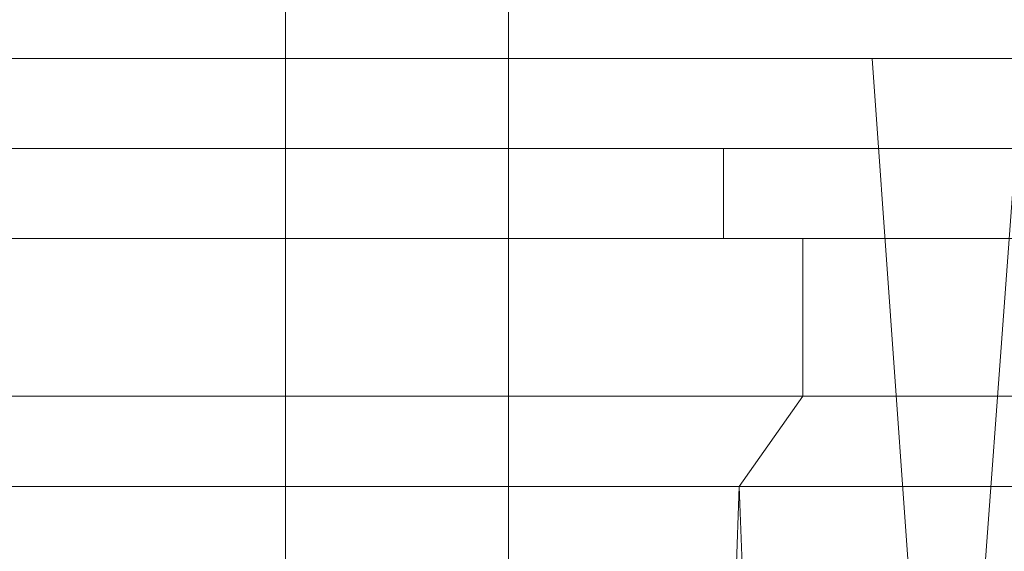
# Model space of a CAD drawing. Extents: x -79 to 76, y -205 to 0.
# Drawn here: x 31 to 35, y -43 to -41 of the extents above; entities that cross this region are included whole.
import ezdxf

# ---------------------------------------------------------------- set-up
doc = ezdxf.new("R2010")
doc.units = 0
doc.header["$LTSCALE"] = 500
doc.header["$MEASUREMENT"] = 0
doc.layers.add('EXC-CHROM', color=7, linetype='Continuous')

msp = doc.modelspace()

# ---------------------------------------------------------------- linework, layer by layer
at = {"layer": 'EXC-CHROM', "lineweight": 0}
for points, invisible_edges in [([(32.2557, -45.3989, 14.8254), (32.2557, -0.2989, 14.8254), (29.658, -45.3989, 11.6274), (32.2557, -45.3989, 14.8254)], 10), ([(29.658, -45.3989, -10.2609), (29.658, -0.2989, -10.2609), (32.2557, -45.3989, -13.4589), (29.658, -45.3989, -10.2609)], 11), ([(29.658, -45.3989, 11.6274), (32.2557, -0.2989, 14.8254), (29.658, -0.2989, 11.6274), (29.658, -45.3989, 11.6274)], 13), ([(32.2557, -45.3989, -13.4589), (29.658, -0.2989, -10.2609), (32.2557, -0.2989, -13.4589), (32.2557, -45.3989, -13.4589)], 13), ([(35.4537, -45.3989, 17.4232), (35.4537, -0.2989, 17.4232), (32.2557, -45.3989, 14.8254), (35.4537, -45.3989, 17.4232)], 11), ([(32.2557, -0.2989, -13.4589), (35.4537, -0.2989, -16.0566), (32.2557, -45.3989, -13.4589), (32.2557, -0.2989, -13.4589)], 10), ([(32.2557, -45.3989, 14.8254), (35.4537, -0.2989, 17.4232), (32.2557, -0.2989, 14.8254), (32.2557, -45.3989, 14.8254)], 13), ([(32.2557, -45.3989, -13.4589), (35.4537, -0.2989, -16.0566), (35.4537, -45.3989, -16.0566), (32.2557, -45.3989, -13.4589)], 11), ([(33.2457, -37.9989, -12.4689), (30.8298, -37.9989, -9.4948), (33.2457, -44.8989, -12.4689), (33.2457, -37.9989, -12.4689)], 10), ([(30.8298, -37.9989, 10.8613), (33.2457, -37.9989, 13.8354), (30.8298, -44.8989, 10.8613), (30.8298, -37.9989, 10.8613)], 14), ([(33.2457, -44.8989, -12.4689), (30.8298, -37.9989, -9.4948), (30.8298, -44.8989, -9.4948), (33.2457, -44.8989, -12.4689)], 15), ([(30.8298, -44.8989, 10.8613), (33.2457, -37.9989, 13.8354), (33.2457, -44.8989, 13.8354), (30.8298, -44.8989, 10.8613)], 15), ([(36.2198, -44.8989, -14.8848), (36.2198, -37.9989, -14.8848), (33.2457, -44.8989, -12.4689), (36.2198, -44.8989, -14.8848)], 11), ([(33.2457, -37.9989, 13.8354), (36.2198, -37.9989, 16.2513), (33.2457, -44.8989, 13.8354), (33.2457, -37.9989, 13.8354)], 10), ([(33.2457, -44.8989, -12.4689), (36.2198, -37.9989, -14.8848), (33.2457, -37.9989, -12.4689), (33.2457, -44.8989, -12.4689)], 15), ([(33.2457, -44.8989, 13.8354), (36.2198, -37.9989, 16.2513), (36.2198, -44.8989, 16.2513), (33.2457, -44.8989, 13.8354)], 15), ([(30.8783, -41.1489, 3.9026), (30.1983, -41.1489, 5.3197), (31.8707, -41.1489, 7.0223), (30.8783, -41.1489, 3.9026)], 11), ([(30.1983, -41.1489, 5.3197), (30.731, -41.1489, 6.8856), (31.8707, -41.1489, 7.0223), (30.1983, -41.1489, 5.3197)], 15), ([(31.075, -41.5489, 8.6061), (30.731, -41.1489, 6.8856), (30.359, -41.5489, 7.0329), (31.075, -41.5489, 8.6061)], 15), ([(30.731, -41.1489, -5.5192), (31.4303, -41.1489, -7.0558), (30.359, -41.5489, -5.6664), (30.731, -41.1489, -5.5192)], 15), ([(30.359, -41.5489, -5.6664), (31.4303, -41.1489, -7.0558), (31.075, -41.5489, -7.2396), (30.359, -41.5489, -5.6664)], 15), ([(31.4303, -41.1489, 8.4224), (30.731, -41.1489, 6.8856), (31.075, -41.5489, 8.6061), (31.4303, -41.1489, 8.4224)], 15), ([(31.4303, -41.1489, -7.0558), (30.731, -41.1489, -5.5192), (32.3103, -41.1489, -6.5806), (31.4303, -41.1489, -7.0558)], 15), ([(32.3103, -41.1489, -6.5806), (30.731, -41.1489, -5.5192), (31.7161, -41.1489, -5.2892), (32.3103, -41.1489, -6.5806)], 11), ([(31.7161, -41.1489, -5.2892), (30.731, -41.1489, -5.5192), (30.8578, -41.1489, -2.4357), (31.7161, -41.1489, -5.2892)], 11), ([(30.731, -41.1489, 6.8856), (31.4303, -41.1489, 8.4224), (31.8707, -41.1489, 7.0223), (30.731, -41.1489, 6.8856)], 15), ([(31.1646, -45.7469, 5.0615), (30.8125, -45.7469, 3.5674), (30.8783, -41.1489, 3.9026), (31.1646, -45.7469, 5.0615)], 14), ([(30.8125, -45.7469, -2.2008), (31.1714, -45.7469, -3.7188), (30.8578, -41.1489, -2.4357), (30.8125, -45.7469, -2.2008)], 14), ([(30.8578, -41.1489, -2.4357), (31.1714, -45.7469, -3.7188), (31.7161, -41.1489, -5.2892), (30.8578, -41.1489, -2.4357)], 15), ([(31.8707, -41.1489, 7.0223), (31.1646, -45.7469, 5.0615), (30.8783, -41.1489, 3.9026), (31.8707, -41.1489, 7.0223)], 15), ([(31.9597, -41.5489, 10.1226), (31.4303, -41.1489, 8.4224), (31.075, -41.5489, 8.6061), (31.9597, -41.5489, 10.1226)], 15), ([(31.4303, -41.1489, -7.0558), (32.2945, -41.1489, -8.5372), (31.075, -41.5489, -7.2396), (31.4303, -41.1489, -7.0558)], 15), ([(31.075, -41.5489, -7.2396), (32.2945, -41.1489, -8.5372), (31.9597, -41.5489, -8.7561), (31.075, -41.5489, -7.2396)], 15), ([(31.6608, -45.7469, 6.5176), (31.1646, -45.7469, 5.0615), (31.8707, -41.1489, 7.0223), (31.6608, -45.7469, 6.5176)], 14), ([(31.1714, -45.7469, -3.7188), (31.6607, -45.7469, -5.151), (31.7161, -41.1489, -5.2892), (31.1714, -45.7469, -3.7188)], 14), ([(32.2945, -41.1489, 9.9037), (31.4303, -41.1489, 8.4224), (31.9597, -41.5489, 10.1226), (32.2945, -41.1489, 9.9037)], 15), ([(32.2945, -41.1489, -8.5372), (31.4303, -41.1489, -7.0558), (33.0224, -41.1489, -7.8208), (32.2945, -41.1489, -8.5372)], 15), ([(33.0224, -41.1489, -7.8208), (31.4303, -41.1489, -7.0558), (32.3103, -41.1489, -6.5806), (33.0224, -41.1489, -7.8208)], 11), ([(31.8707, -41.1489, 7.0223), (31.4303, -41.1489, 8.4224), (32.5993, -41.1489, 8.4821), (31.8707, -41.1489, 7.0223)], 11), ([(31.4303, -41.1489, 8.4224), (32.2945, -41.1489, 9.9037), (32.5993, -41.1489, 8.4821), (31.4303, -41.1489, 8.4224)], 15), ([(31.6607, -45.7469, -5.151), (32.3185, -45.7469, -6.5966), (31.7161, -41.1489, -5.2892), (31.6607, -45.7469, -5.151)], 14), ([(32.3186, -45.7469, 7.9631), (31.6608, -45.7469, 6.5176), (32.5993, -41.1489, 8.4821), (32.3186, -45.7469, 7.9631)], 14), ([(32.5993, -41.1489, 8.4821), (31.6608, -45.7469, 6.5176), (31.8707, -41.1489, 7.0223), (32.5993, -41.1489, 8.4821)], 15), ([(31.7161, -41.1489, -5.2892), (32.3185, -45.7469, -6.5966), (32.3103, -41.1489, -6.5806), (31.7161, -41.1489, -5.2892)], 15), ([(33.0058, -41.5489, 11.5559), (32.2945, -41.1489, 9.9037), (31.9597, -41.5489, 10.1226), (33.0058, -41.5489, 11.5559)], 15), ([(32.2945, -41.1489, -8.5372), (33.3163, -41.1489, -9.9373), (31.9597, -41.5489, -8.7561), (32.2945, -41.1489, -8.5372)], 15), ([(31.9597, -41.5489, -8.7561), (33.3163, -41.1489, -9.9373), (33.0058, -41.5489, -10.1894), (31.9597, -41.5489, -8.7561)], 15), ([(33.3163, -41.1489, 11.3038), (32.2945, -41.1489, 9.9037), (33.0058, -41.5489, 11.5559), (33.3163, -41.1489, 11.3038)], 15), ([(33.3163, -41.1489, -9.9373), (32.2945, -41.1489, -8.5372), (33.8726, -41.1489, -9.0296), (33.3163, -41.1489, -9.9373)], 15), ([(33.8726, -41.1489, -9.0296), (32.2945, -41.1489, -8.5372), (33.0224, -41.1489, -7.8208), (33.8726, -41.1489, -9.0296)], 11), ([(32.5993, -41.1489, 8.4821), (32.2945, -41.1489, 9.9037), (33.4647, -41.1489, 9.8459), (32.5993, -41.1489, 8.4821)], 11), ([(32.2945, -41.1489, 9.9037), (33.3163, -41.1489, 11.3038), (33.4647, -41.1489, 9.8459), (32.2945, -41.1489, 9.9037)], 15), ([(32.3103, -41.1489, -6.5806), (32.3185, -45.7469, -6.5966), (33.0224, -41.1489, -7.8208), (32.3103, -41.1489, -6.5806)], 15), ([(32.3185, -45.7469, -6.5966), (33.1315, -45.7469, -7.99), (33.0224, -41.1489, -7.8208), (32.3185, -45.7469, -6.5966)], 14), ([(33.1315, -45.7469, 9.3566), (32.3186, -45.7469, 7.9631), (33.4647, -41.1489, 9.8459), (33.1315, -45.7469, 9.3566)], 14), ([(33.4647, -41.1489, 9.8459), (32.3186, -45.7469, 7.9631), (32.5993, -41.1489, 8.4821), (33.4647, -41.1489, 9.8459)], 15), ([(34.2003, -41.5489, 12.8809), (33.3163, -41.1489, 11.3038), (33.0058, -41.5489, 11.5559), (34.2003, -41.5489, 12.8809)], 15), ([(33.3163, -41.1489, -9.9373), (34.4831, -41.1489, -11.2315), (33.0058, -41.5489, -10.1894), (33.3163, -41.1489, -9.9373)], 15), ([(33.0058, -41.5489, -10.1894), (34.4831, -41.1489, -11.2315), (34.2003, -41.5489, -11.5143), (33.0058, -41.5489, -10.1894)], 15), ([(33.1315, -45.7469, -7.99), (34.0927, -45.7469, -9.3069), (33.0224, -41.1489, -7.8208), (33.1315, -45.7469, -7.99)], 14), ([(33.0224, -41.1489, -7.8208), (34.0927, -45.7469, -9.3069), (33.8726, -41.1489, -9.0296), (33.0224, -41.1489, -7.8208)], 15), ([(34.0927, -45.7469, 10.6735), (33.1315, -45.7469, 9.3566), (33.4647, -41.1489, 9.8459), (34.0927, -45.7469, 10.6735)], 14), ([(34.4831, -41.1489, 12.598), (33.3163, -41.1489, 11.3038), (34.2003, -41.5489, 12.8809), (34.4831, -41.1489, 12.598)], 15), ([(34.4831, -41.1489, -11.2315), (33.3163, -41.1489, -9.9373), (34.8613, -41.1489, -10.1855), (34.4831, -41.1489, -11.2315)], 15), ([(34.8613, -41.1489, -10.1855), (33.3163, -41.1489, -9.9373), (33.8726, -41.1489, -9.0296), (34.8613, -41.1489, -10.1855)], 11), ([(33.4647, -41.1489, 9.8459), (33.3163, -41.1489, 11.3038), (34.4482, -41.1489, 11.0961), (33.4647, -41.1489, 9.8459)], 11), ([(33.3163, -41.1489, 11.3038), (34.4831, -41.1489, 12.598), (34.4482, -41.1489, 11.0961), (33.3163, -41.1489, 11.3038)], 15), ([(34.4482, -41.1489, 11.0961), (34.0927, -45.7469, 10.6735), (33.4647, -41.1489, 9.8459), (34.4482, -41.1489, 11.0961)], 15), ([(34.0927, -45.7469, -9.3069), (35.1902, -45.7469, -10.5244), (33.8726, -41.1489, -9.0296), (34.0927, -45.7469, -9.3069)], 14), ([(33.8726, -41.1489, -9.0296), (35.1902, -45.7469, -10.5244), (34.8613, -41.1489, -10.1855), (33.8726, -41.1489, -9.0296)], 13), ([(35.1902, -45.7469, 11.8909), (34.0927, -45.7469, 10.6735), (35.5291, -41.1489, 12.2198), (35.1902, -45.7469, 11.8909)], 14), ([(35.5291, -41.1489, 12.2198), (34.0927, -45.7469, 10.6735), (34.4482, -41.1489, 11.0961), (35.5291, -41.1489, 12.2198)], 15), ([(35.5252, -41.5489, 14.0754), (34.4831, -41.1489, 12.598), (34.2003, -41.5489, 12.8809), (35.5252, -41.5489, 14.0754)], 15), ([(34.4831, -41.1489, -11.2315), (35.7773, -41.1489, -12.3983), (34.2003, -41.5489, -11.5143), (34.4831, -41.1489, -11.2315)], 15), ([(34.2003, -41.5489, -11.5143), (35.7773, -41.1489, -12.3983), (35.5252, -41.5489, -12.7089), (34.2003, -41.5489, -11.5143)], 15), ([(34.4482, -41.1489, 11.0961), (34.4831, -41.1489, 12.598), (35.5291, -41.1489, 12.2198), (34.4482, -41.1489, 11.0961)], 11), ([(35.7773, -41.1489, 13.7648), (34.4831, -41.1489, 12.598), (35.5252, -41.5489, 14.0754), (35.7773, -41.1489, 13.7648)], 15), ([(35.7773, -41.1489, -12.3983), (34.4831, -41.1489, -11.2315), (35.985, -41.1489, -11.2664), (35.7773, -41.1489, -12.3983)], 15), ([(35.985, -41.1489, -11.2664), (34.4831, -41.1489, -11.2315), (34.8613, -41.1489, -10.1855), (35.985, -41.1489, -11.2664)], 11), ([(34.4831, -41.1489, 12.598), (35.7773, -41.1489, 13.7648), (35.5291, -41.1489, 12.2198), (34.4831, -41.1489, 12.598)], 15), ([(35.1902, -45.7469, -10.5244), (36.4076, -45.7469, -11.6219), (34.8613, -41.1489, -10.1855), (35.1902, -45.7469, -10.5244)], 14), ([(34.8613, -41.1489, -10.1855), (36.4076, -45.7469, -11.6219), (35.985, -41.1489, -11.2664), (34.8613, -41.1489, -10.1855)], 15), ([(36.4077, -45.7469, 12.9884), (35.1902, -45.7469, 11.8909), (36.6851, -41.1489, 13.2086), (36.4077, -45.7469, 12.9884)], 14), ([(36.6851, -41.1489, 13.2086), (35.1902, -45.7469, 11.8909), (35.5291, -41.1489, 12.2198), (36.6851, -41.1489, 13.2086)], 13), ([(31.075, -41.9489, -7.2396), (30.359, -41.9489, -5.6664), (31.075, -41.5489, -7.2396), (31.075, -41.9489, -7.2396)], 15), ([(31.075, -41.5489, -7.2396), (30.359, -41.9489, -5.6664), (30.359, -41.5489, -5.6664), (31.075, -41.5489, -7.2396)], 11), ([(30.359, -41.9489, 7.0329), (31.075, -41.9489, 8.6061), (30.359, -41.5489, 7.0329), (30.359, -41.9489, 7.0329)], 15), ([(30.359, -41.5489, 7.0329), (31.075, -41.9489, 8.6061), (31.075, -41.5489, 8.6061), (30.359, -41.5489, 7.0329)], 11), ([(31.9597, -41.9489, -8.7561), (31.075, -41.9489, -7.2396), (31.9597, -41.5489, -8.7561), (31.9597, -41.9489, -8.7561)], 15), ([(31.9597, -41.5489, -8.7561), (31.075, -41.9489, -7.2396), (31.075, -41.5489, -7.2396), (31.9597, -41.5489, -8.7561)], 11), ([(31.075, -41.9489, 8.6061), (31.9597, -41.9489, 10.1226), (31.075, -41.5489, 8.6061), (31.075, -41.9489, 8.6061)], 15), ([(31.075, -41.5489, 8.6061), (31.9597, -41.9489, 10.1226), (31.9597, -41.5489, 10.1226), (31.075, -41.5489, 8.6061)], 11), ([(33.0058, -41.9489, -10.1894), (31.9597, -41.9489, -8.7561), (33.0058, -41.5489, -10.1894), (33.0058, -41.9489, -10.1894)], 15), ([(33.0058, -41.5489, -10.1894), (31.9597, -41.9489, -8.7561), (31.9597, -41.5489, -8.7561), (33.0058, -41.5489, -10.1894)], 11), ([(31.9597, -41.9489, 10.1226), (33.0058, -41.9489, 11.5559), (31.9597, -41.5489, 10.1226), (31.9597, -41.9489, 10.1226)], 15), ([(31.9597, -41.5489, 10.1226), (33.0058, -41.9489, 11.5559), (33.0058, -41.5489, 11.5559), (31.9597, -41.5489, 10.1226)], 11), ([(34.2003, -41.9489, -11.5143), (33.0058, -41.9489, -10.1894), (34.2003, -41.5489, -11.5143), (34.2003, -41.9489, -11.5143)], 15), ([(34.2003, -41.5489, -11.5143), (33.0058, -41.9489, -10.1894), (33.0058, -41.5489, -10.1894), (34.2003, -41.5489, -11.5143)], 11), ([(33.0058, -41.9489, 11.5559), (34.2003, -41.9489, 12.8809), (33.0058, -41.5489, 11.5559), (33.0058, -41.9489, 11.5559)], 15), ([(33.0058, -41.5489, 11.5559), (34.2003, -41.9489, 12.8809), (34.2003, -41.5489, 12.8809), (33.0058, -41.5489, 11.5559)], 9), ([(35.5252, -41.9489, -12.7089), (34.2003, -41.9489, -11.5143), (35.5252, -41.5489, -12.7089), (35.5252, -41.9489, -12.7089)], 15), ([(35.5252, -41.5489, -12.7089), (34.2003, -41.9489, -11.5143), (34.2003, -41.5489, -11.5143), (35.5252, -41.5489, -12.7089)], 9), ([(34.2003, -41.5489, 12.8809), (34.2003, -41.9489, 12.8809), (35.5252, -41.5489, 14.0754), (34.2003, -41.5489, 12.8809)], 11), ([(34.2003, -41.9489, 12.8809), (35.5252, -41.9489, 14.0754), (35.5252, -41.5489, 14.0754), (34.2003, -41.9489, 12.8809)], 15), ([(31.075, -41.9489, -7.2396), (31.5191, -41.9489, -7.0099), (30.359, -41.9489, -5.6664), (31.075, -41.9489, -7.2396)], 11), ([(31.5191, -41.9489, -7.0099), (30.8239, -41.9489, -5.4823), (30.359, -41.9489, -5.6664), (31.5191, -41.9489, -7.0099)], 15), ([(30.359, -41.9489, 7.0329), (30.8239, -41.9489, 6.8488), (31.075, -41.9489, 8.6061), (30.359, -41.9489, 7.0329)], 11), ([(31.5191, -41.9489, 8.3764), (30.8239, -41.9489, 6.8488), (31.5191, -42.6489, 8.3764), (31.5191, -41.9489, 8.3764)], 14), ([(31.5191, -42.6489, 8.3764), (30.8239, -41.9489, 6.8488), (30.8239, -42.6489, 6.8488), (31.5191, -42.6489, 8.3764)], 15), ([(30.8239, -41.9489, -5.4823), (31.5191, -41.9489, -7.0099), (30.8239, -42.6489, -5.4823), (30.8239, -41.9489, -5.4823)], 14), ([(30.8239, -42.6489, -5.4823), (31.5191, -41.9489, -7.0099), (31.5191, -42.6489, -7.0099), (30.8239, -42.6489, -5.4823)], 15), ([(30.8239, -41.9489, 6.8488), (31.5191, -41.9489, 8.3764), (31.075, -41.9489, 8.6061), (30.8239, -41.9489, 6.8488)], 15), ([(31.9597, -41.9489, -8.7561), (32.3782, -41.9489, -8.4825), (31.075, -41.9489, -7.2396), (31.9597, -41.9489, -8.7561)], 11), ([(32.3782, -41.9489, -8.4825), (31.5191, -41.9489, -7.0099), (31.075, -41.9489, -7.2396), (32.3782, -41.9489, -8.4825)], 15), ([(31.075, -41.9489, 8.6061), (31.5191, -41.9489, 8.3764), (31.9597, -41.9489, 10.1226), (31.075, -41.9489, 8.6061)], 11), ([(32.3782, -41.9489, 9.849), (31.5191, -41.9489, 8.3764), (32.3782, -42.6489, 9.849), (32.3782, -41.9489, 9.849)], 14), ([(32.3782, -42.6489, 9.849), (31.5191, -41.9489, 8.3764), (31.5191, -42.6489, 8.3764), (32.3782, -42.6489, 9.849)], 15), ([(31.5191, -42.6489, -7.0099), (31.5191, -41.9489, -7.0099), (32.3782, -42.6489, -8.4825), (31.5191, -42.6489, -7.0099)], 15), ([(31.5191, -41.9489, -7.0099), (32.3782, -41.9489, -8.4825), (32.3782, -42.6489, -8.4825), (31.5191, -41.9489, -7.0099)], 14), ([(31.5191, -41.9489, 8.3764), (32.3782, -41.9489, 9.849), (31.9597, -41.9489, 10.1226), (31.5191, -41.9489, 8.3764)], 15), ([(33.0058, -41.9489, -10.1894), (33.394, -41.9489, -9.8742), (31.9597, -41.9489, -8.7561), (33.0058, -41.9489, -10.1894)], 11), ([(33.394, -41.9489, -9.8742), (32.3782, -41.9489, -8.4825), (31.9597, -41.9489, -8.7561), (33.394, -41.9489, -9.8742)], 15), ([(31.9597, -41.9489, 10.1226), (32.3782, -41.9489, 9.849), (33.0058, -41.9489, 11.5559), (31.9597, -41.9489, 10.1226)], 11), ([(33.394, -42.6489, 11.2407), (33.394, -41.9489, 11.2407), (32.3782, -42.6489, 9.849), (33.394, -42.6489, 11.2407)], 15), ([(33.394, -41.9489, 11.2407), (32.3782, -41.9489, 9.849), (32.3782, -42.6489, 9.849), (33.394, -41.9489, 11.2407)], 14), ([(32.3782, -42.6489, -8.4825), (32.3782, -41.9489, -8.4825), (33.394, -42.6489, -9.8742), (32.3782, -42.6489, -8.4825)], 15), ([(32.3782, -41.9489, -8.4825), (33.394, -41.9489, -9.8742), (33.394, -42.6489, -9.8742), (32.3782, -41.9489, -8.4825)], 14), ([(32.3782, -41.9489, 9.849), (33.394, -41.9489, 11.2407), (33.0058, -41.9489, 11.5559), (32.3782, -41.9489, 9.849)], 15), ([(34.2003, -41.9489, -11.5143), (34.5539, -41.9489, -11.1608), (33.0058, -41.9489, -10.1894), (34.2003, -41.9489, -11.5143)], 11), ([(34.5539, -41.9489, -11.1608), (33.394, -41.9489, -9.8742), (33.0058, -41.9489, -10.1894), (34.5539, -41.9489, -11.1608)], 15), ([(33.0058, -41.9489, 11.5559), (33.394, -41.9489, 11.2407), (34.2003, -41.9489, 12.8809), (33.0058, -41.9489, 11.5559)], 11), ([(34.5539, -41.9489, 12.5273), (33.394, -41.9489, 11.2407), (34.5539, -42.6489, 12.5273), (34.5539, -41.9489, 12.5273)], 14), ([(34.5539, -42.6489, 12.5273), (33.394, -41.9489, 11.2407), (33.394, -42.6489, 11.2407), (34.5539, -42.6489, 12.5273)], 15), ([(33.394, -42.6489, -9.8742), (33.394, -41.9489, -9.8742), (34.5539, -42.6489, -11.1608), (33.394, -42.6489, -9.8742)], 15), ([(33.394, -41.9489, -9.8742), (34.5539, -41.9489, -11.1608), (34.5539, -42.6489, -11.1608), (33.394, -41.9489, -9.8742)], 12), ([(33.394, -41.9489, 11.2407), (34.5539, -41.9489, 12.5273), (34.2003, -41.9489, 12.8809), (33.394, -41.9489, 11.2407)], 15), ([(35.5252, -41.9489, -12.7089), (35.8404, -41.9489, -12.3207), (34.2003, -41.9489, -11.5143), (35.5252, -41.9489, -12.7089)], 11), ([(35.8404, -41.9489, -12.3207), (34.5539, -41.9489, -11.1608), (34.2003, -41.9489, -11.5143), (35.8404, -41.9489, -12.3207)], 15), ([(34.2003, -41.9489, 12.8809), (34.5539, -41.9489, 12.5273), (35.5252, -41.9489, 14.0754), (34.2003, -41.9489, 12.8809)], 11), ([(35.8404, -41.9489, 13.6872), (34.5539, -41.9489, 12.5273), (35.8404, -42.6489, 13.6872), (35.8404, -41.9489, 13.6872)], 14), ([(35.8404, -42.6489, 13.6872), (34.5539, -41.9489, 12.5273), (34.5539, -42.6489, 12.5273), (35.8404, -42.6489, 13.6872)], 13), ([(34.5539, -42.6489, -11.1608), (34.5539, -41.9489, -11.1608), (35.8404, -42.6489, -12.3207), (34.5539, -42.6489, -11.1608)], 15), ([(34.5539, -41.9489, -11.1608), (35.8404, -41.9489, -12.3207), (35.8404, -42.6489, -12.3207), (34.5539, -41.9489, -11.1608)], 14), ([(34.5539, -41.9489, 12.5273), (35.8404, -41.9489, 13.6872), (35.5252, -41.9489, 14.0754), (34.5539, -41.9489, 12.5273)], 15), ([(30.8239, -42.6489, 6.8488), (30.452, -43.0489, 6.9961), (31.5191, -42.6489, 8.3764), (30.8239, -42.6489, 6.8488)], 15), ([(30.452, -43.0489, 6.9961), (31.1638, -43.0489, 8.5601), (31.5191, -42.6489, 8.3764), (30.452, -43.0489, 6.9961)], 15), ([(31.1638, -43.0489, -7.1937), (30.452, -43.0489, -5.6296), (31.5191, -42.6489, -7.0099), (31.1638, -43.0489, -7.1937)], 15), ([(31.5191, -42.6489, -7.0099), (30.452, -43.0489, -5.6296), (30.8239, -42.6489, -5.4823), (31.5191, -42.6489, -7.0099)], 11), ([(31.5191, -42.6489, 8.3764), (31.1638, -43.0489, 8.5601), (32.3782, -42.6489, 9.849), (31.5191, -42.6489, 8.3764)], 15), ([(31.1638, -43.0489, 8.5601), (32.0434, -43.0489, 10.0679), (32.3782, -42.6489, 9.849), (31.1638, -43.0489, 8.5601)], 15), ([(32.0434, -43.0489, -8.7014), (31.1638, -43.0489, -7.1937), (31.5191, -42.6489, -7.0099), (32.0434, -43.0489, -8.7014)], 15), ([(32.3782, -42.6489, -8.4825), (32.0434, -43.0489, -8.7014), (31.5191, -42.6489, -7.0099), (32.3782, -42.6489, -8.4825)], 11), ([(32.3782, -42.6489, 9.849), (32.0434, -43.0489, 10.0679), (33.394, -42.6489, 11.2407), (32.3782, -42.6489, 9.849)], 15), ([(32.0434, -43.0489, 10.0679), (33.0834, -43.0489, 11.4929), (33.394, -42.6489, 11.2407), (32.0434, -43.0489, 10.0679)], 15), ([(33.0834, -43.0489, -10.1264), (32.0434, -43.0489, -8.7014), (32.3782, -42.6489, -8.4825), (33.0834, -43.0489, -10.1264)], 15), ([(33.394, -42.6489, -9.8742), (33.0834, -43.0489, -10.1264), (32.3782, -42.6489, -8.4825), (33.394, -42.6489, -9.8742)], 11), ([(33.394, -42.6489, 11.2407), (33.0834, -43.0489, 11.4929), (34.5539, -42.6489, 12.5273), (33.394, -42.6489, 11.2407)], 15), ([(33.0834, -43.0489, 11.4929), (34.271, -43.0489, 12.8101), (34.5539, -42.6489, 12.5273), (33.0834, -43.0489, 11.4929)], 13), ([(34.271, -43.0489, -11.4436), (33.0834, -43.0489, -10.1264), (34.5539, -42.6489, -11.1608), (34.271, -43.0489, -11.4436)], 15), ([(34.5539, -42.6489, -11.1608), (33.0834, -43.0489, -10.1264), (33.394, -42.6489, -9.8742), (34.5539, -42.6489, -11.1608)], 11), ([(34.271, -43.0489, 12.8101), (35.5883, -43.0489, 13.9977), (34.5539, -42.6489, 12.5273), (34.271, -43.0489, 12.8101)], 15), ([(35.5883, -43.0489, -12.6312), (34.271, -43.0489, -11.4436), (35.8404, -42.6489, -12.3207), (35.5883, -43.0489, -12.6312)], 15), ([(35.8404, -42.6489, -12.3207), (34.271, -43.0489, -11.4436), (34.5539, -42.6489, -11.1608), (35.8404, -42.6489, -12.3207)], 13), ([(34.5539, -42.6489, 12.5273), (35.5883, -43.0489, 13.9977), (35.8404, -42.6489, 13.6872), (34.5539, -42.6489, 12.5273)], 11), ([(30.4178, -44.9489, 6.9089), (31.1202, -44.9489, 8.4753), (30.452, -43.0489, 6.9961), (30.4178, -44.9489, 6.9089)], 15), ([(31.1638, -43.0489, -7.1937), (30.4868, -44.9489, -5.7167), (30.452, -43.0489, -5.6296), (31.1638, -43.0489, -7.1937)], 11), ([(30.452, -43.0489, 6.9961), (31.1202, -44.9489, 8.4753), (31.1638, -43.0489, 8.5601), (30.452, -43.0489, 6.9961)], 15), ([(31.2079, -44.9489, -7.2783), (30.4868, -44.9489, -5.7167), (31.1638, -43.0489, -7.1937), (31.2079, -44.9489, -7.2783)], 15), ([(31.1202, -44.9489, 8.4753), (31.9908, -44.9489, 9.9868), (31.1638, -43.0489, 8.5601), (31.1202, -44.9489, 8.4753)], 15), ([(32.0434, -43.0489, -8.7014), (31.2079, -44.9489, -7.2783), (31.1638, -43.0489, -7.1937), (32.0434, -43.0489, -8.7014)], 11), ([(31.1638, -43.0489, 8.5601), (31.9908, -44.9489, 9.9868), (32.0434, -43.0489, 10.0679), (31.1638, -43.0489, 8.5601)], 15), ([(32.0966, -44.9489, -8.7822), (31.2079, -44.9489, -7.2783), (32.0434, -43.0489, -8.7014), (32.0966, -44.9489, -8.7822)], 15), ([(31.9908, -44.9489, 9.9868), (33.0222, -44.9489, 11.4171), (32.0434, -43.0489, 10.0679), (31.9908, -44.9489, 9.9868)], 15), ([(33.0834, -43.0489, -10.1264), (32.0966, -44.9489, -8.7822), (32.0434, -43.0489, -8.7014), (33.0834, -43.0489, -10.1264)], 11), ([(32.0434, -43.0489, 10.0679), (33.0222, -44.9489, 11.4171), (33.0834, -43.0489, 11.4929), (32.0434, -43.0489, 10.0679)], 15), ([(33.1451, -44.9489, -10.2019), (32.0966, -44.9489, -8.7822), (33.0834, -43.0489, -10.1264), (33.1451, -44.9489, -10.2019)], 15), ([(33.0222, -44.9489, 11.4171), (34.2021, -44.9489, 12.7408), (33.0834, -43.0489, 11.4929), (33.0222, -44.9489, 11.4171)], 15), ([(34.271, -43.0489, -11.4436), (33.1451, -44.9489, -10.2019), (33.0834, -43.0489, -10.1264), (34.271, -43.0489, -11.4436)], 11), ([(33.0834, -43.0489, 11.4929), (34.2021, -44.9489, 12.7408), (34.271, -43.0489, 12.8101), (33.0834, -43.0489, 11.4929)], 13), ([(34.3403, -44.9489, -11.5125), (33.1451, -44.9489, -10.2019), (34.271, -43.0489, -11.4436), (34.3403, -44.9489, -11.5125)], 15), ([(34.2021, -44.9489, 12.7408), (35.5128, -44.9489, 13.936), (34.271, -43.0489, 12.8101), (34.2021, -44.9489, 12.7408)], 15), ([(35.5883, -43.0489, -12.6312), (34.3403, -44.9489, -11.5125), (34.271, -43.0489, -11.4436), (35.5883, -43.0489, -12.6312)], 13), ([(34.271, -43.0489, 12.8101), (35.5128, -44.9489, 13.936), (35.5883, -43.0489, 13.9977), (34.271, -43.0489, 12.8101)], 11), ([(35.6641, -44.9489, -12.6924), (34.3403, -44.9489, -11.5125), (35.5883, -43.0489, -12.6312), (35.6641, -44.9489, -12.6924)], 15)]:
    msp.add_3dface(points, dxfattribs=dict(at, invisible_edges=invisible_edges))

doc.saveas('drawing.dxf')
